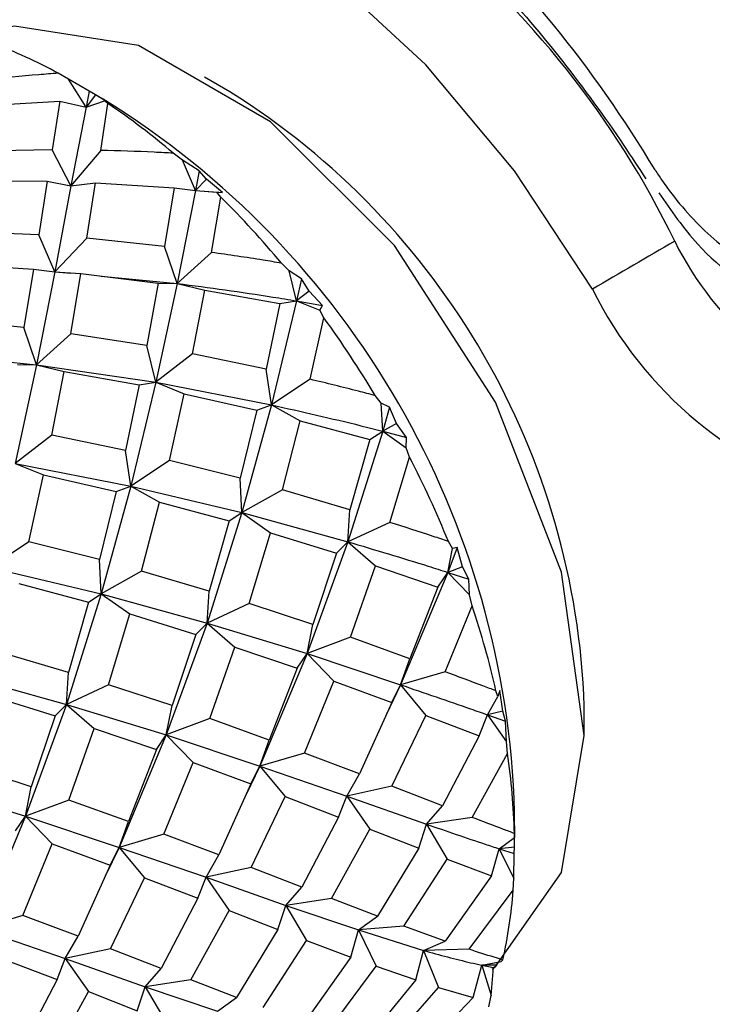
# Model space of a CAD drawing. Extents: x 8.2 to 65.9, y 2.7 to 47.
# Drawn here: x 9.4 to 9.6, y 3.5 to 3.7 of the extents above; entities that cross this region are included whole.
import ezdxf

# ---------------------------------------------------------------- set-up
doc = ezdxf.new("R2010")
doc.units = 0
doc.header["$MEASUREMENT"] = 0
doc.layers.get('0').update_dxf_attribs({"linetype": 'CONTINUOUS'})

msp = doc.modelspace()

# ---------------------------------------------------------------- linework, layer by layer
for p, q in [((9.379370056312785, 3.702006896954607), (9.37657520633516, 3.70357320913012)), ((9.384961378420456, 3.698792871259379), (9.379370056312785, 3.702006896954607)), ((9.384101586228265, 3.694441840185803), (9.379370056312785, 3.702006896954607)), ((9.422794043212885, 3.698599382254599), (9.415976305112027, 3.702536348352844)), ((9.384961378420456, 3.698792871259379), (9.384101586228265, 3.694441840185803)), ((9.386612867690431, 3.697794556643593), (9.384101586228265, 3.694441840185803)), ((9.386612867690431, 3.697794556643593), (9.384961378420456, 3.698792871259379)), ((9.388702813095408, 3.696632603873837), (9.385128351575894, 3.698696950832421)), ((9.391533544782401, 3.694801209250485), (9.386612867690431, 3.697794556643593)), ((9.355599114424846, 3.694749981678079), (9.377074263197532, 3.696110728365625)), ((9.377074263197532, 3.696110728365625), (9.374966975021112, 3.682981320310873)), ((9.377074263197532, 3.696110728365625), (9.384101586228265, 3.694441840185803)), ((9.384101586228265, 3.694441840185803), (9.389045422821981, 3.69612927002148)), ((9.388035436258761, 3.682836022696826), (9.389984011608908, 3.695427088472123)), ((9.389984011608908, 3.695427088472123), (9.389045422821981, 3.69612927002148)), ((9.389045422821981, 3.69612927002148), (9.391533544782401, 3.694801209250485)), ((9.384101586228265, 3.694441840185803), (9.380036083183287, 3.673319798336948)), ((9.374966975021112, 3.682981320310873), (9.353509505520602, 3.682550778851606)), ((9.380036083183287, 3.673319798336948), (9.374966975021112, 3.682981320310873)), ((9.388035436258761, 3.682836022696826), (9.380036083183287, 3.673319798336948)), ((9.410063498321513, 3.680152546221919), (9.407567760300614, 3.682060282332621)), ((9.414532666711649, 3.677321632368091), (9.410063498321513, 3.680152546221919)), ((9.413550438508398, 3.672056499763066), (9.410063498321513, 3.680152546221919)), ((9.414532666711649, 3.677321632368091), (9.413550438508398, 3.672056499763066)), ((9.416496184444021, 3.675081589410141), (9.414532666711649, 3.677321632368091)), ((9.352250763617603, 3.674642081938586), (9.373637983133884, 3.67456567682116)), ((9.373637983133884, 3.67456567682116), (9.371387181507702, 3.660097855422137)), ((9.373637983133884, 3.67456567682116), (9.380036083183287, 3.673319798336948)), ((9.380036083183287, 3.673319798336948), (9.38666021913623, 3.674090928066732)), ((9.384277659812561, 3.659167837557504), (9.38666021913623, 3.674090928066732)), ((9.38666021913623, 3.674090928066732), (9.407840912485295, 3.672717656014797)), ((9.416496184444021, 3.675081589410141), (9.413550438508398, 3.672056499763066)), ((9.420836599687663, 3.671527280056928), (9.416496184444021, 3.675081589410141)), ((9.380036083183287, 3.673319798336948), (9.375653114051326, 3.65019472140601)), ((9.407840912485295, 3.672717656014797), (9.405236379553912, 3.657010749902447)), ((9.407840912485295, 3.672717656014797), (9.413550438508398, 3.672056499763066)), ((9.413550438508398, 3.672056499763066), (9.408623199131757, 3.647034873478646)), ((9.413550438508398, 3.672056499763066), (9.419343699025921, 3.671621259166699)), ((9.413550438508398, 3.672056499763066), (9.420836599687663, 3.671527280056928)), ((9.420428810278748, 3.670236648674425), (9.419343699025921, 3.671621259166699)), ((9.419343699025921, 3.671621259166699), (9.41982216087203, 3.671591086049411)), ((9.420452025098763, 3.671551346814056), (9.420836599687663, 3.671527280056928)), ((9.417901998770775, 3.655372273975061), (9.420428810278748, 3.670236648674425)), ((9.371387181507702, 3.660097855422137), (9.350157165100285, 3.660972336334254)), ((9.375653114051326, 3.65019472140601), (9.371387181507702, 3.660097855422137)), ((9.384277659812561, 3.659167837557504), (9.375653114051326, 3.65019472140601)), ((9.405236379553912, 3.657010749902447), (9.384277659812561, 3.659167837557504)), ((9.408623199131757, 3.647034873478646), (9.405236379553912, 3.657010749902447)), ((9.417901998770775, 3.655372273975061), (9.408623199131757, 3.647034873478646)), ((9.348787808241344, 3.652219715740294), (9.36995447704493, 3.650856886764949)), ((9.36995447704493, 3.650856886764949), (9.36736370074992, 3.635138665581437)), ((9.36995447704493, 3.650856886764949), (9.375653114051326, 3.65019472140601)), ((9.375653114051326, 3.65019472140601), (9.370750182960746, 3.625162800584185)), ((9.375653114051326, 3.65019472140601), (9.382739270169424, 3.649663274139272)), ((9.375653114051326, 3.65019472140601), (9.379967379381876, 3.649781267674904)), ((9.438784207640966, 3.650404407365038), (9.436692623403207, 3.652486082581767)), ((9.442110134456176, 3.64831322193379), (9.438784207640966, 3.650404407365038)), ((9.440788925824556, 3.64232917544485), (9.438784207640966, 3.650404407365038)), ((9.380023894311295, 3.633509151371825), (9.382739270169424, 3.649663274139272)), ((9.382739270169424, 3.649663274139272), (9.403506853633218, 3.647109542293428)), ((9.388183111726068, 3.648993903638598), (9.408623199131757, 3.647034873478646)), ((9.442110134456176, 3.64831322193379), (9.440788925824556, 3.64232917544485)), ((9.4441371188631, 3.644917889603271), (9.442110134456176, 3.64831322193379)), ((9.403506853633218, 3.647109542293428), (9.40043984608346, 3.630347720757122)), ((9.408623199131757, 3.647034873478646), (9.40289277818303, 3.620469761025994)), ((9.403506853633218, 3.647109542293428), (9.408623199131757, 3.647034873478646)), ((9.408623199131757, 3.647034873478646), (9.41605154066492, 3.645205385732631)), ((9.412737596332462, 3.62811308590566), (9.41605154066492, 3.645205385732631)), ((9.41605154066492, 3.645205385732631), (9.436296931578736, 3.641654972625609)), ((9.4441371188631, 3.644917889603271), (9.440788925824556, 3.64232917544485)), ((9.44771622970442, 3.641111106320608), (9.4441371188631, 3.644917889603271)), ((9.440788925824556, 3.64232917544485), (9.434043784259512, 3.614367309642283)), ((9.436296931578736, 3.641654972625609), (9.440788925824556, 3.64232917544485)), ((9.440788925824556, 3.64232917544485), (9.447036812215954, 3.63980088536043)), ((9.440788925824556, 3.64232917544485), (9.44771622970442, 3.641111106320608)), ((9.436296931578736, 3.641654972625609), (9.432570061920611, 3.623977676953309)), ((9.447036812215954, 3.63980088536043), (9.44771622970442, 3.641111106320608)), ((9.448129460644918, 3.637790687353075), (9.447036812215954, 3.63980088536043)), ((9.36736370074992, 3.635138665581437), (9.34639977364939, 3.637292343882372)), ((9.444459772712207, 3.62124057736267), (9.448129460644918, 3.637790687353075)), ((9.370750182960746, 3.625162800584185), (9.36736370074992, 3.635138665581437)), ((9.380023894311295, 3.633509151371825), (9.370750182960746, 3.625162800584185)), ((9.40043984608346, 3.630347720757122), (9.380023894311295, 3.633509151371825)), ((9.40289277818303, 3.620469761025994), (9.40043984608346, 3.630347720757122)), ((9.350214239662051, 3.627134460899114), (9.370750182960746, 3.625162800584185)), ((9.412737596332462, 3.62811308590566), (9.40289277818303, 3.620469761025994)), ((9.432570061920611, 3.623977676953309), (9.412737596332462, 3.62811308590566)), ((9.370750182960746, 3.625162800584185), (9.365004128027401, 3.598605907877506)), ((9.365631273472852, 3.625225018096913), (9.370750182960746, 3.625162800584185)), ((9.370750182960746, 3.625162800584185), (9.378178627688527, 3.623332813270103)), ((9.370750182960746, 3.625162800584185), (9.40289277818303, 3.620469761025994)), ((9.434043784259512, 3.614367309642283), (9.432570061920611, 3.623977676953309)), ((9.374859043373297, 3.606236253849573), (9.378178627688527, 3.623332813270103)), ((9.378178627688527, 3.623332813270103), (9.398411282005076, 3.619795803014966)), ((9.444459772712207, 3.62124057736267), (9.434043784259512, 3.614367309642283)), ((9.398411282005076, 3.619795803014966), (9.394696660754295, 3.602104506326647)), ((9.40289277818303, 3.620469761025994), (9.396170017943007, 3.592494239813568)), ((9.398411282005076, 3.619795803014966), (9.40289277818303, 3.620469761025994)), ((9.40289277818303, 3.620469761025994), (9.41053522473429, 3.617378002466275)), ((9.40289277818303, 3.620469761025994), (9.434043784259512, 3.614367309642283)), ((9.406581973867558, 3.599377864991865), (9.41053522473429, 3.617378002466275)), ((9.41053522473429, 3.617378002466275), (9.430068870461055, 3.612983426225185)), ((9.463574908696863, 3.61478983483363), (9.461964985338371, 3.616865993433215)), ((9.430068870461055, 3.612983426225185), (9.425593692968937, 3.594607437663356)), ((9.434043784259512, 3.614367309642283), (9.426066459265941, 3.585427841617985)), ((9.430068870461055, 3.612983426225185), (9.434043784259512, 3.614367309642283)), ((9.434043784259512, 3.614367309642283), (9.441770100251992, 3.610061843964331)), ((9.465814430357499, 3.613744509739547), (9.463574908696863, 3.61478983483363)), ((9.463960793063606, 3.607285699842357), (9.463574908696863, 3.61478983483363)), ((9.465814430357499, 3.613744509739547), (9.463960793063606, 3.607285699842357)), ((9.467651985167088, 3.609359021732914), (9.465814430357499, 3.613744509739547)), ((9.436949816143319, 3.591502871669739), (9.441770100251992, 3.610061843964331)), ((9.441770100251992, 3.610061843964331), (9.4605030906903, 3.605039603920211)), ((9.467651985167088, 3.609359021732914), (9.463960793063606, 3.607285699842357)), ((9.470340641557215, 3.605625411786406), (9.467651985167088, 3.609359021732914)), ((9.374859043373297, 3.606236253849573), (9.365004128027401, 3.598605907877506)), ((9.394696660754295, 3.602104506326647), (9.374859043373297, 3.606236253849573)), ((9.463960793063606, 3.607285699842357), (9.454565478762877, 3.577543296496529)), ((9.4605030906903, 3.605039603920211), (9.455105281871312, 3.586133288723012)), ((9.4605030906903, 3.605039603920211), (9.463960793063606, 3.607285699842357)), ((9.463960793063606, 3.607285699842357), (9.470237518381696, 3.602836645996746)), ((9.463960793063606, 3.607285699842357), (9.470340641557215, 3.605625411786406)), ((9.470237518381696, 3.602836645996746), (9.470340641557215, 3.605625411786406)), ((9.471198204708447, 3.600300311482272), (9.470237518381696, 3.602836645996746)), ((9.396170017943007, 3.592494239813568), (9.394696660754295, 3.602104506326647)), ((9.465898891183262, 3.582766975807111), (9.471198204708447, 3.600300311482272)), ((9.365004128027401, 3.598605907877506), (9.37264651901233, 3.595514621390635)), ((9.365004128027401, 3.598605907877506), (9.396170017943007, 3.592494239813568)), ((9.406581973867558, 3.599377864991865), (9.396170017943007, 3.592494239813568)), ((9.425593692968937, 3.594607437663356), (9.406581973867558, 3.599377864991865)), ((9.368698888283248, 3.577518351684965), (9.37264651901233, 3.595514621390635)), ((9.37264651901233, 3.595514621390635), (9.392191555837305, 3.591096603349918)), ((9.426066459265941, 3.585427841617985), (9.425593692968937, 3.594607437663356)), ((9.396170017943007, 3.592494239813568), (9.38817872198578, 3.563564744796714)), ((9.392191555837305, 3.591096603349918), (9.396170017943007, 3.592494239813568)), ((9.396170017943007, 3.592494239813568), (9.403896341873537, 3.588188329557987)), ((9.396170017943007, 3.592494239813568), (9.426066459265941, 3.585427841617985)), ((9.392191555837305, 3.591096603349918), (9.387705582600539, 3.572744556221338)), ((9.436949816143319, 3.591502871669739), (9.426066459265941, 3.585427841617985)), ((9.455105281871312, 3.586133288723012), (9.436949816143319, 3.591502871669739)), ((9.399070231237975, 3.569625168693214), (9.403896341873537, 3.588188329557987)), ((9.403896341873537, 3.588188329557987), (9.422618655637912, 3.583181456495453)), ((9.426066459265941, 3.585427841617985), (9.416690656686054, 3.555669699491297)), ((9.422618655637912, 3.583181456495453), (9.426066459265941, 3.585427841617985)), ((9.426066459265941, 3.585427841617985), (9.433744384920656, 3.579986450751051)), ((9.426066459265941, 3.585427841617985), (9.454565478762877, 3.577543296496529)), ((9.454565478762877, 3.577543296496529), (9.455105281871312, 3.586133288723012)), ((9.422618655637912, 3.583181456495453), (9.41723083288272, 3.56425943967227)), ((9.465898891183262, 3.582766975807111), (9.454565478762877, 3.577543296496529)), ((9.428021520993182, 3.560904492640638), (9.433744384920656, 3.579986450751051)), ((9.433744384920656, 3.579986450751051), (9.451513878963382, 3.574512877688214)), ((9.368698888283248, 3.577518351684965), (9.358295402255418, 3.570626683212211)), ((9.387705582600539, 3.572744556221338), (9.368698888283248, 3.577518351684965)), ((9.454565478762877, 3.577543296496529), (9.443594922433336, 3.547456966245356)), ((9.451513878963382, 3.574512877688214), (9.454565478762877, 3.577543296496529)), ((9.454565478762877, 3.577543296496529), (9.462063234552705, 3.571055291661168)), ((9.484030137928228, 3.575971293313309), (9.481486914506979, 3.569314196340343)), ((9.482746166677593, 3.575735845706539), (9.481662567622818, 3.577627512420236)), ((9.484030137928228, 3.575971293313309), (9.482746166677593, 3.575735845706539)), ((9.485438284056446, 3.57082827222294), (9.484030137928228, 3.575971293313309)), ((9.451513878963382, 3.574512877688214), (9.445134530566767, 3.555312668404284)), ((9.481486914506979, 3.569314196340343), (9.482746166677593, 3.575735845706539)), ((9.358295402255418, 3.570626683212211), (9.38817872198578, 3.563564744796714)), ((9.38817872198578, 3.563564744796714), (9.387705582600539, 3.572744556221338)), ((9.45526429683952, 3.551832098618704), (9.462063234552705, 3.571055291661168)), ((9.462063234552705, 3.571055291661168), (9.478809776223823, 3.565366840993278)), ((9.485438284056446, 3.57082827222294), (9.481486914506979, 3.569314196340343)), ((9.487168008428325, 3.56748852373088), (9.485438284056446, 3.57082827222294)), ((9.399070231237975, 3.569625168693214), (9.38817872198578, 3.563564744796714)), ((9.41723083288272, 3.56425943967227), (9.399070231237975, 3.569625168693214)), ((9.481486914506979, 3.569314196340343), (9.468789753458235, 3.539072382078807)), ((9.478809776223823, 3.565366840993278), (9.481486914506979, 3.569314196340343)), ((9.481486914506979, 3.569314196340343), (9.487364729122323, 3.56324763270954)), ((9.481486914506979, 3.569314196340343), (9.487168008428325, 3.56748852373088)), ((9.366021726185949, 3.566320662957864), (9.384726711192556, 3.561325335082515)), ((9.478809776223823, 3.565366840993278), (9.471306297101725, 3.546056554806796)), ((9.487364729122323, 3.56324763270954), (9.487168008428325, 3.56748852373088)), ((9.38817872198578, 3.563564744796714), (9.378815699662422, 3.533801973276482)), ((9.384726711192556, 3.561325335082515), (9.38817872198578, 3.563564744796714)), ((9.38817872198578, 3.563564744796714), (9.39585668733073, 3.558123807678435)), ((9.38817872198578, 3.563564744796714), (9.416690656686054, 3.555669699491297)), ((9.416690656686054, 3.555669699491297), (9.41723083288272, 3.56425943967227)), ((9.488062951845396, 3.56032041126543), (9.487364729122323, 3.56324763270954)), ((9.384726711192556, 3.561325335082515), (9.379355994929801, 3.542391608053137)), ((9.428021520993182, 3.560904492640638), (9.416690656686054, 3.555669699491297)), ((9.445134530566767, 3.555312668404284), (9.428021520993182, 3.560904492640638)), ((9.480758304937941, 3.542573375224578), (9.488062951845396, 3.56032041126543)), ((9.390139594363813, 3.539045556936038), (9.39585668733073, 3.558123807678435)), ((9.39585668733073, 3.558123807678435), (9.413634151173182, 3.552624807933775)), ((9.416690656686054, 3.555669699491297), (9.40570835204616, 3.525594185780051)), ((9.413634151173182, 3.552624807933775), (9.416690656686054, 3.555669699491297)), ((9.416690656686054, 3.555669699491297), (9.424188325157358, 3.549181341735022)), ((9.416690656686054, 3.555669699491297), (9.443594922433336, 3.547456966245356)), ((9.443594922433336, 3.547456966245356), (9.445134530566767, 3.555312668404284)), ((9.413634151173182, 3.552624807933775), (9.407247595029409, 3.533450208734457)), ((9.45526429683952, 3.551832098618704), (9.443594922433336, 3.547456966245356)), ((9.471306297101725, 3.546056554806796), (9.45526429683952, 3.551832098618704)), ((9.379355994929801, 3.542391608053137), (9.36119147982762, 3.547738735214445)), ((9.417383386280235, 3.529954060938195), (9.424188325157358, 3.549181341735022)), ((9.424188325157358, 3.549181341735022), (9.440926897028753, 3.543509078710215)), ((9.443594922433336, 3.547456966245356), (9.430913661293804, 3.517198711621887)), ((9.440926897028753, 3.543509078710215), (9.443594922433336, 3.547456966245356)), ((9.443594922433336, 3.547456966245356), (9.450785078881207, 3.54003683045589)), ((9.443594922433336, 3.547456966245356), (9.468789753458235, 3.539072382078807)), ((9.468789753458235, 3.539072382078807), (9.471306297101725, 3.546056554806796)), ((9.350296072994087, 3.541695557032561), (9.378815699662422, 3.533801973276482)), ((9.378815699662422, 3.533801973276482), (9.379355994929801, 3.542391608053137)), ((9.440926897028753, 3.543509078710215), (9.433430554211386, 3.52418253605321)), ((9.480758304937941, 3.542573375224578), (9.468789753458235, 3.539072382078807)), ((9.390139594363813, 3.539045556936038), (9.378815699662422, 3.533801973276482)), ((9.407247595029409, 3.533450208734457), (9.390139594363813, 3.539045556936038)), ((9.442881450720948, 3.520710924189494), (9.450785078881207, 3.54003683045589)), ((9.450785078881207, 3.54003683045589), (9.466380429022795, 3.534319630688032)), ((9.468789753458235, 3.539072382078807), (9.464966099155546, 3.531183916485482)), ((9.466380429022795, 3.534319630688032), (9.468789753458235, 3.539072382078807)), ((9.468789753458235, 3.539072382078807), (9.475547992801712, 3.530843985203376)), ((9.357974038339036, 3.536254619914281), (9.375757630354189, 3.530743025837623)), ((9.494991478184584, 3.535903973709111), (9.494443030542387, 3.537444647891199)), ((9.495515889418847, 3.537567784925827), (9.494991478184584, 3.535903973709111)), ((9.496283911393894, 3.531951489055061), (9.495515889418847, 3.537567784925827)), ((9.378815699662422, 3.533801973276482), (9.367825703054468, 3.503724998015898)), ((9.375757630354189, 3.530743025837623), (9.378815699662422, 3.533801973276482)), ((9.378815699662422, 3.533801973276482), (9.386313336381535, 3.527313487185317)), ((9.378815699662422, 3.533801973276482), (9.40570835204616, 3.525594185780051)), ((9.40570835204616, 3.525594185780051), (9.407247595029409, 3.533450208734457)), ((9.466380429022795, 3.534319630688032), (9.457730687898685, 3.515141272286357)), ((9.492172915646556, 3.531002448134259), (9.494991478184584, 3.535903973709111)), ((9.466432939207234, 3.511804336947122), (9.475547992801712, 3.530843985203376)), ((9.475547992801712, 3.530843985203376), (9.489969416845634, 3.525340242630705)), ((9.489969416845634, 3.525340242630705), (9.492172915646556, 3.531002448134259)), ((9.496283911393894, 3.531951489055061), (9.492172915646556, 3.531002448134259)), ((9.492172915646556, 3.531002448134259), (9.497251257742525, 3.523731735432499)), ((9.492172915646556, 3.531002448134259), (9.497051584094844, 3.529299413027033)), ((9.497051584094844, 3.529299413027033), (9.496283911393894, 3.531951489055061)), ((9.518240646130524, 3.525390099850434), (9.518240757263188, 3.53326290809612)), ((9.375757630354189, 3.530743025837623), (9.369364946037715, 3.511581020970304)), ((9.417383386280235, 3.529954060938195), (9.40570835204616, 3.525594185780051)), ((9.433430554211386, 3.52418253605321), (9.417383386280235, 3.529954060938195)), ((9.497251257742525, 3.523731735432499), (9.497051584094844, 3.529299413027033)), ((9.379502110570765, 3.508066994729624), (9.386313336381535, 3.527313487185317)), ((9.386313336381535, 3.527313487185317), (9.403037341935704, 3.521653594597694)), ((9.40570835204616, 3.525594185780051), (9.393038275615606, 3.495330939534021)), ((9.403037341935704, 3.521653594597694), (9.40570835204616, 3.525594185780051)), ((9.40570835204616, 3.525594185780051), (9.412898651378885, 3.518174370833741)), ((9.40570835204616, 3.525594185780051), (9.430913661293804, 3.517198711621887)), ((9.430913661293804, 3.517198711621887), (9.433430554211386, 3.52418253605321)), ((9.489969416845634, 3.525340242630705), (9.480069036332486, 3.506478705271753)), ((9.497574391843505, 3.520575626348283), (9.497251257742525, 3.523731735432499)), ((9.403037341935704, 3.521653594597694), (9.395555287603896, 3.502314695227284)), ((9.442881450720948, 3.520710924189494), (9.430913661293804, 3.517198711621887)), ((9.457730687898685, 3.515141272286357), (9.442881450720948, 3.520710924189494)), ((9.488025381066416, 3.503398938756938), (9.497574391843505, 3.520575626348283)), ((9.405000929125992, 3.498852094032223), (9.412898651378885, 3.518174370833741)), ((9.412898651378885, 3.518174370833741), (9.428497780031101, 3.512431450660713)), ((9.369364946037715, 3.511581020970304), (9.352251325234466, 3.517189256786267)), ((9.430913661293804, 3.517198711621887), (9.427107692961023, 3.509354370904603)), ((9.428497780031101, 3.512431450660713), (9.430913661293804, 3.517198711621887)), ((9.430913661293804, 3.517198711621887), (9.437671718062187, 3.508970053482244)), ((9.430913661293804, 3.517198711621887), (9.454283614571029, 3.509144837879361)), ((9.454283614571029, 3.509144837879361), (9.457730687898685, 3.515141272286357)), ((9.428497780031101, 3.512431450660713), (9.419845133581592, 3.493278711913931)), ((9.340938567613764, 3.511938949305055), (9.367825703054468, 3.503724998015898)), ((9.367825703054468, 3.503724998015898), (9.369364946037715, 3.511581020970304)), ((9.466432939207234, 3.511804336947122), (9.454283614571029, 3.509144837879361)), ((9.480069036332486, 3.506478705271753), (9.466432939207234, 3.511804336947122)), ((9.379502110570765, 3.508066994729624), (9.367825703054468, 3.503724998015898)), ((9.395555287603896, 3.502314695227284), (9.379502110570765, 3.508066994729624)), ((9.428550488666728, 3.489926491619961), (9.437671718062187, 3.508970053482244)), ((9.437671718062187, 3.508970053482244), (9.452088347525399, 3.503482278853042)), ((9.452088347525399, 3.503482278853042), (9.454283614571029, 3.509144837879361)), ((9.454283614571029, 3.509144837879361), (9.4604960099519, 3.500251570959804)), ((9.454283614571029, 3.509144837879361), (9.47574725367092, 3.501576236570692)), ((9.47574725367092, 3.501576236570692), (9.480069036332486, 3.506478705271753)), ((9.499489215607795, 3.500607069084069), (9.499489183855601, 3.504724185565323)), ((9.367825703054468, 3.503724998015898), (9.355161572221517, 3.473467961435645)), ((9.365144683066067, 3.499797299477372), (9.367825703054468, 3.503724998015898)), ((9.367825703054468, 3.503724998015898), (9.375016002387191, 3.49630518306958)), ((9.367825703054468, 3.503724998015898), (9.393038275615606, 3.495330939534021)), ((9.393038275615606, 3.495330939534021), (9.395555287603896, 3.502314695227284)), ((9.452088347525399, 3.503482278853042), (9.442191848717496, 3.484605007212352)), ((9.488025381066416, 3.503398938756938), (9.47574725367092, 3.501576236570692)), ((9.450149098388849, 3.481536304444198), (9.4604960099519, 3.500251570959804)), ((9.4604960099519, 3.500251570959804), (9.473655403508568, 3.495142797904954)), ((9.473655403508568, 3.495142797904954), (9.47574725367092, 3.501576236570692)), ((9.47574725367092, 3.501576236570692), (9.481305411050105, 3.492168233176052)), ((9.499476363908835, 3.498008635226462), (9.499435387707464, 3.499055787954589)), ((9.499488945714177, 3.501151066070832), (9.499476363908835, 3.498008635226462)), ((9.49947981695951, 3.499820620412848), (9.499488945714177, 3.501151066070832)), ((9.405000929125992, 3.498852094032223), (9.393038275615606, 3.495330939534021)), ((9.419845133581592, 3.493278711913931), (9.405000929125992, 3.498852094032223)), ((9.495290552063487, 3.494961267317976), (9.499476363908835, 3.498008635226462)), ((9.4994497555735, 3.495377987456806), (9.499467489171693, 3.498002187016546)), ((9.367114954092385, 3.476995899513206), (9.375016002387191, 3.49630518306958)), ((9.375016002387191, 3.49630518306958), (9.390618965116365, 3.490549562933808)), ((9.393038275615606, 3.495330939534021), (9.389276911171923, 3.487582093792689)), ((9.390618965116365, 3.490549562933808), (9.393038275615606, 3.495330939534021)), ((9.393038275615606, 3.495330939534021), (9.399796276817655, 3.48710220347337)), ((9.393038275615606, 3.495330939534021), (9.416398401589982, 3.487281860460286)), ((9.473655403508568, 3.495142797904954), (9.462523744504317, 3.476830836522765)), ((9.49322151584975, 3.487687615343489), (9.495290552063487, 3.494961267317976)), ((9.4994497555735, 3.495377987456806), (9.495290552063487, 3.494961267317976)), ((9.495290552063487, 3.494961267317976), (9.499223346581726, 3.486981903788312)), ((9.495290552063487, 3.494961267317976), (9.499317809347385, 3.493660569076354)), ((9.499317809347385, 3.493660569076354), (9.4994497555735, 3.495377987456806)), ((9.416398401589982, 3.487281860460286), (9.419845133581592, 3.493278711913931)), ((9.469694611496678, 3.474147319773898), (9.481305411050105, 3.492168233176052)), ((9.481305411050105, 3.492168233176052), (9.49322151584975, 3.487687615343489)), ((9.499223346581726, 3.486981903788312), (9.499317809347385, 3.493660569076354)), ((9.390618965116365, 3.490549562933808), (9.381962484589902, 3.47140952414977)), ((9.428550488666728, 3.489926491619961), (9.416398401589982, 3.487281860460286)), ((9.442191848717496, 3.484605007212352), (9.428550488666728, 3.489926491619961)), ((9.39066630763186, 3.468039782634783), (9.399796276817655, 3.48710220347337)), ((9.399796276817655, 3.48710220347337), (9.414201538996796, 3.481626382502853)), ((9.414201538996796, 3.481626382502853), (9.416398401589982, 3.487281860460286)), ((9.416398401589982, 3.487281860460286), (9.422611019236182, 3.478388868558518)), ((9.416398401589982, 3.487281860460286), (9.437869756472079, 3.479703010560307)), ((9.49322151584975, 3.487687615343489), (9.480796336123676, 3.470096835631416)), ((9.499084335493304, 3.483774468995577), (9.499223346581726, 3.486981903788312)), ((9.437869756472079, 3.479703010560307), (9.442191848717496, 3.484605007212352)), ((9.487204864783028, 3.467913317620059), (9.499084335493304, 3.483774468995577)), ((9.414201538996796, 3.481626382502853), (9.404316097889106, 3.462737262589918)), ((9.450149098388849, 3.481536304444198), (9.437869756472079, 3.479703010560307)), ((9.462523744504317, 3.476830836522765), (9.450149098388849, 3.481536304444198)), ((9.412270124713162, 3.459676984020987), (9.422611019236182, 3.478388868558518)), ((9.422611019236182, 3.478388868558518), (9.435769515793481, 3.473255570896427)), ((9.435769515793481, 3.473255570896427), (9.437869756472079, 3.479703010560307)), ((9.437869756472079, 3.479703010560307), (9.443427651895693, 3.470294828393079)), ((9.437869756472079, 3.479703010560307), (9.457404132499216, 3.473102323598354)), ((9.367114954092385, 3.476995899513206), (9.355161572221517, 3.473467961435645)), ((9.381962484589902, 3.47140952414977), (9.367114954092385, 3.476995899513206)), ((9.457404132499216, 3.473102323598354), (9.462523744504317, 3.476830836522765)), ((9.355161572221517, 3.473467961435645), (9.378515752598288, 3.465412672696132)), ((9.435769515793481, 3.473255570896427), (9.424639690478209, 3.454967703380845)), ((9.455342359598971, 3.465828767171885), (9.457404132499216, 3.473102323598354)), ((9.469694611496678, 3.474147319773898), (9.457404132499216, 3.473102323598354)), ((9.457404132499216, 3.473102323598354), (9.462215398985892, 3.463342043220422)), ((9.457404132499216, 3.473102323598354), (9.47496383188366, 3.4676102473613)), ((9.480796336123676, 3.470096835631416), (9.469694611496678, 3.474147319773898)), ((9.378515752598288, 3.465412672696132), (9.381962484589902, 3.47140952414977)), ((9.43181053365643, 3.452270230535596), (9.443427651895693, 3.470294828393079)), ((9.443427651895693, 3.470294828393079), (9.455342359598971, 3.465828767171885)), ((9.47496383188366, 3.4676102473613), (9.480796336123676, 3.470096835631416)), ((9.39066630763186, 3.468039782634783), (9.378515752598288, 3.465412672696132)), ((9.404316097889106, 3.462737262589918), (9.39066630763186, 3.468039782634783)), ((9.472843015785852, 3.459652264252341), (9.47496383188366, 3.4676102473613)), ((9.487204864783028, 3.467913317620059), (9.47496383188366, 3.4676102473613)), ((9.47496383188366, 3.4676102473613), (9.478943127484353, 3.457663734329088)), ((9.3619196289899, 3.465239303296002), (9.376311785452561, 3.459769730159138)), ((9.376311785452561, 3.459769730159138), (9.378515752598288, 3.465412672696132)), ((9.378515752598288, 3.465412672696132), (9.38472837024449, 3.456519680794358)), ((9.378515752598288, 3.465412672696132), (9.399993902449074, 3.457835398843372)), ((9.455342359598971, 3.465828767171885), (9.44291763234161, 3.448223976170382)), ((9.490627377791613, 3.463646773612354), (9.495895169330037, 3.46463235732169)), ((9.495895169330037, 3.46463235732169), (9.49629943027682, 3.465077047306046)), ((9.399993902449074, 3.457835398843372), (9.404316097889106, 3.462737262589918)), ((9.44932917745902, 3.446050302950766), (9.462215398985892, 3.463342043220422)), ((9.462215398985892, 3.463342043220422), (9.472843015785852, 3.459652264252341)), ((9.48834442707292, 3.454974925512538), (9.490627377791613, 3.463646773612354)), ((9.490627377791613, 3.463646773612354), (9.493146604495166, 3.455502623031933)), ((9.494720068401337, 3.463600223100059), (9.490627377791613, 3.463646773612354)), ((9.490627377791613, 3.463646773612354), (9.493812249471162, 3.463000819014574)), ((9.493146604495166, 3.455502623031933), (9.493812249471162, 3.463000819014574)), ((9.493812249471162, 3.463000819014574), (9.494720068401337, 3.463600223100059)), ((9.494720068401337, 3.463600223100059), (9.494863667681232, 3.464439360699814)), ((9.376311785452561, 3.459769730159138), (9.366439759645203, 3.44087425702611)), ((9.412270124713162, 3.459676984020987), (9.399993902449074, 3.457835398843372)), ((9.424639690478209, 3.454967703380845), (9.412270124713162, 3.459676984020987)), ((9.472843015785852, 3.459652264252341), (9.459187081479813, 3.442992233809576)), ((9.397888160703536, 3.451374452922572), (9.399993902449074, 3.457835398843372)), ((9.399993902449074, 3.457835398843372), (9.405551710554162, 3.448427193751542)), ((9.399993902449074, 3.457835398843372), (9.419520356304773, 3.451238736737572)), ((9.464827048376888, 3.441427370917843), (9.478943127484353, 3.457663734329088)), ((9.478943127484353, 3.457663734329088), (9.48834442707292, 3.454974925512538)), ((9.374386689854763, 3.437820019748919), (9.38472837024449, 3.456519680794358)), ((9.38472837024449, 3.456519680794358), (9.397888160703536, 3.451374452922572)), ((9.419520356304773, 3.451238736737572), (9.424639690478209, 3.454967703380845)), ((9.48834442707292, 3.454974925512538), (9.473438623368452, 3.439390336463148)), ((9.492489881884602, 3.452424805296054), (9.493146604495166, 3.455502623031933))]:
    msp.add_line(p, q)
at = {"flags": 128}
for points in [[(9.5204299596405, 3.64550786756498), (9.499471934478311, 3.677352080794712), (9.475591187687371, 3.705805305349223), (9.449697792603354, 3.729783263316079), (9.422778527915254, 3.748372149993408), (9.395859263227159, 3.760863584761715), (9.369965868143138, 3.76678150440722), (9.3460851213522, 3.765900403208377), (9.325127096190009, 3.758253810770071)], [(9.493433533161346, 3.462599089123955), (9.49431144152841, 3.463284303433213), (9.512072346603704, 3.48855488781318), (9.518240646130524, 3.525390099850434), (9.512072346603704, 3.569347078930285), (9.49431144152841, 3.615123967821219), (9.467100163854688, 3.657199372945939), (9.433720584669638, 3.69049842050908), (9.398198778488071, 3.711004722728781), (9.36481919930302, 3.716244916961877), (9.354329831538916, 3.714275009699037)]]:
    msp.add_lwpolyline(points, dxfattribs=at)
for centre, radius, start, end in [((9.256683597751282, 3.509962500114739), 0.3268415979146826, 30.85027748112183, 64.21219409043354), ((9.319789266313434, 3.550465179894658), 0.2475383268028819, 25.84155234780782, 76.30499070812995), ((9.311917579404684, 3.585206300038649), 0.1348752530605593, 61.35453726760601, 69.62787090379817), ((9.314928692512607, 3.526111696857555), 0.2034377926918262, 2.014466660043807, 57.98015637010658), ((9.266009202009197, 3.497871076339756), 0.2335805364944926, 1.681264182598927, 58.31335884799913), ((9.279650340218524, 3.532036568000755), 0.1971547139238282, 49.54749759161557, 55.96979378180252), ((9.24055762469772, 3.489105047633629), 0.2552690743077345, 39.79439814580809, 45.20004331133916), ((12.1773747416584, -0.9058440069451166), 5.270119492032295, 119.9967426060331, 120.2751204593659), ((9.620480145878046, 3.696854764626913), 0.08689589873758984, 206.2930420320971, 254.5826513086528), ((9.61781213590141, 3.693622516925309), 0.1086200153580265, 206.2930864508354, 254.5826270801912), ((9.21439564026504, 3.468208167448957), 0.2887727996996993, 30.98352958889578, 35.96227169048301), ((9.218038524761074, 3.469706196816084), 0.2848589937785028, 22.26300745276424, 27.28724917082412), ((9.25548739516049, 3.483127213258228), 0.2450513811139883, 12.80639457356038, 18.36130969184338), ((9.31509963951789, 3.493955159971037), 0.184406302675471, 1.584987763612683, 8.300085745923216), ((9.375723286216417, 3.49259248652384), 0.1236758097277867, 347.1452413728284, 355.9113731187174)]:
    msp.add_arc(centre, radius, start, end)
for points, knots in [([(9.394150249221294, 3.79730264986717), (9.400825397867166, 3.795350286309095), (9.420267459894673, 3.789663825166393), (9.455531442325597, 3.765949179140136), (9.494789200827103, 3.72964707599796), (9.52064044375962, 3.696850375744106), (9.532833501029726, 3.678170682548448), (9.534803310868554, 3.67515294527157)], [0, 0, 0, 0, 0.1430829708715454, 0.4167439771524458, 0.6897769614320737, 0.9498829227103821, 1, 1, 1, 1]), ([(9.37657520633516, 3.70357320913012), (9.374850159057317, 3.703444163852716), (9.368284731901777, 3.702953025215855), (9.36172881192761, 3.702266439327168), (9.356895441246468, 3.701760251924398)], [0, 0, 0, 0, 0.2627471506381453, 1, 1, 1, 1]), ([(9.407567760300614, 3.682060282332621), (9.405862181558293, 3.682153596627224), (9.399370851675034, 3.682508745207627), (9.392845943263636, 3.682697133154932), (9.388035436258761, 3.682836022696826)], [0, 0, 0, 0, 0.2627471986468053, 1, 1, 1, 1]), ([(9.537280457982128, 3.677565698640343), (9.537880632559041, 3.67665118360533), (9.541854205455424, 3.67059645836995), (9.550489392180268, 3.660573418587887), (9.563764291070628, 3.65048083216513), (9.572256339890039, 3.648277816728296), (9.576502358787486, 3.647176310439882)], [0, 0, 0, 0, 0.05598259879907056, 0.3706437190342464, 0.6853222680375521, 1, 1, 1, 1]), ([(9.538278588079098, 3.671405958381378), (9.54163431092723, 3.666592405290423), (9.550459555649066, 3.653933200126069), (9.568663874118075, 3.641213679056051), (9.585086868288123, 3.635915193327634), (9.593773322403285, 3.63611631284423), (9.595651056837122, 3.636159788471524)], [0, 0, 0, 0, 0.2251716461486184, 0.5921808717865826, 0.911842506773053, 0.9999999999999999, 0.9999999999999999, 0.9999999999999999, 0.9999999999999999]), ([(9.436692623403207, 3.652486082581767), (9.435058202363017, 3.652758114581232), (9.428837686604124, 3.653793453271817), (9.422542871162898, 3.65470225618327), (9.417901998770775, 3.655372273975061)], [0, 0, 0, 0, 0.2627468691563282, 1, 1, 1, 1]), ([(9.408623199131757, 3.647034873478646), (9.417274884362035, 3.645891691790482), (9.428091253555056, 3.644462481773616), (9.438671497662442, 3.642684919616151), (9.440788925824556, 3.64232917544485)], [0, 0, 0, 0, 0.7998696305468658, 1, 1, 1, 1]), ([(9.461964985338371, 3.616865993433215), (9.460448564375255, 3.617260959541461), (9.454677152656185, 3.618764178028414), (9.44879581022117, 3.62018964645285), (9.444459772712207, 3.62124057736267)], [0, 0, 0, 0, 0.2627469736921528, 1, 1, 1, 1]), ([(9.434043784259512, 3.614367309642283), (9.442128425529681, 3.612543492596537), (9.45223586977272, 3.610263350722164), (9.46200558067038, 3.607782243807591), (9.463960793063606, 3.607285699842357)], [0, 0, 0, 0, 0.7998699845157456, 1, 1, 1, 1]), ([(9.481662567622818, 3.577627512420236), (9.48030294787484, 3.57808123543785), (9.475128319093828, 3.579808077217727), (9.46981566197836, 3.581511282854862), (9.465898891183262, 3.582766975807111)], [0, 0, 0, 0, 0.2627473014035732, 1, 1, 1, 1]), ([(9.454565478762877, 3.577543296496529), (9.461876490803249, 3.575361981714046), (9.47101674954048, 3.572634892579302), (9.479740936550574, 3.569867947160091), (9.481486914506979, 3.569314196340343)], [0, 0, 0, 0, 0.7998692652525801, 1, 1, 1, 1]), ([(9.494443030542387, 3.537444647891199), (9.49326832146402, 3.537888938037554), (9.488797441999015, 3.539579882398534), (9.484169943336171, 3.541303000681566), (9.480758304937941, 3.542573375224578)], [0, 0, 0, 0, 0.2627467565522873, 1, 1, 1, 1]), ([(9.468789753458235, 3.539072382078807), (9.475173237423542, 3.53688095371426), (9.483153887037613, 3.534141223807083), (9.490668931461844, 3.531525860263876), (9.492172915646556, 3.531002448134259)], [0, 0, 0, 0, 0.7998702203459002, 1, 1, 1, 1]), ([(9.499435387707464, 3.499055787954589), (9.49846110527957, 3.499423113048188), (9.494753032268724, 3.500821135045506), (9.49088045386243, 3.502304973414702), (9.488025381066416, 3.503398938756938)], [0, 0, 0, 0, 0.2627462903354941, 1, 1, 1, 1]), ([(9.47574725367092, 3.501576236570692), (9.481112570497142, 3.49972288284571), (9.487820306076285, 3.497405814324964), (9.49404483702642, 3.495368912390262), (9.495290552063487, 3.494961267317976)], [0, 0, 0, 0, 0.7998700549409762, 1, 1, 1, 1]), ([(9.47496383188366, 3.4676102473613), (9.479289699074886, 3.466420033014735), (9.484697911234989, 3.464932023462502), (9.489638598528423, 3.463861097850071), (9.490627377791613, 3.463646773612354)], [0, 0, 0, 0, 0.7998700981336008, 1, 1, 1, 1]), ([(9.49629943027682, 3.465077047306046), (9.495527428170622, 3.465305141460348), (9.492589245235994, 3.466173250946419), (9.48948987859701, 3.467174871215455), (9.487204864783028, 3.467913317620059)], [0, 0, 0, 0, 0.2627481417523274, 1, 1, 1, 1])]:
    msp.add_open_spline(points, degree=3, knots=knots)

doc.saveas('drawing.dxf')
